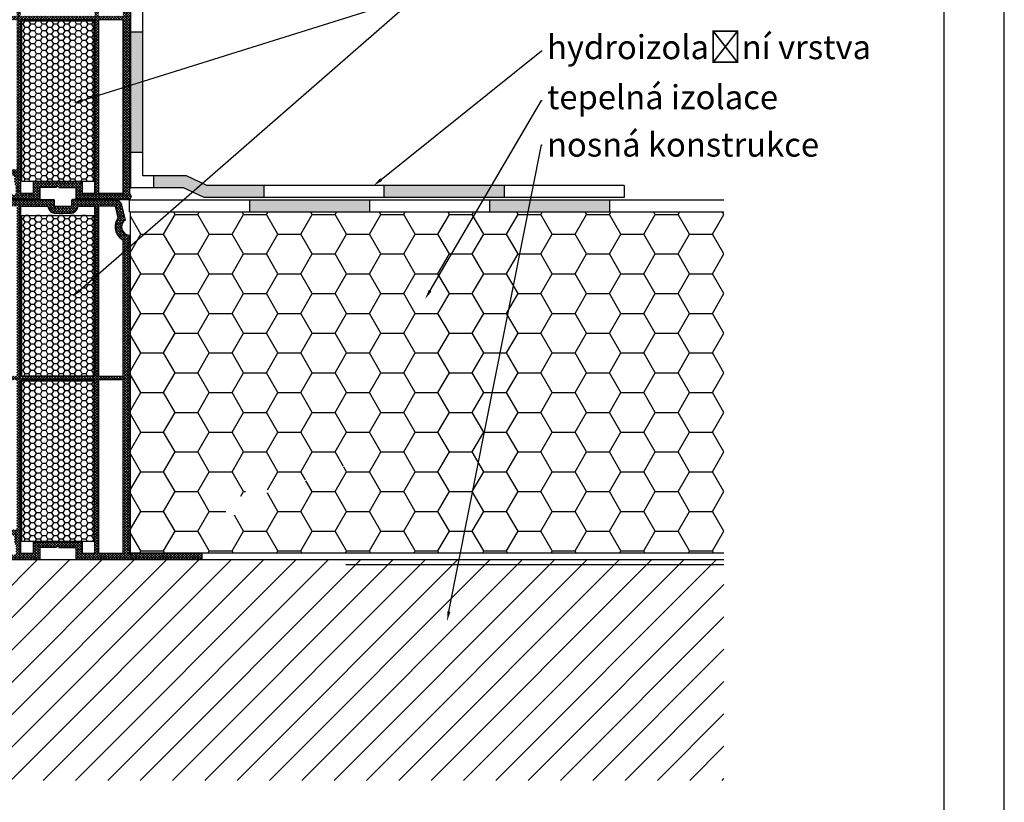
# Model space of a CAD drawing. Units: millimetres. Extents: x 7674 to 70259, y 2657 to 7628.
# Drawn here: x 7802 to 7884, y 2728 to 2793 of the extents above; entities that cross this region are included whole.
import ezdxf
from ezdxf import colors
from ezdxf.entities.mleader import LeaderData, LeaderLine
from ezdxf.math import Vec2, Vec3

# ---------------------------------------------------------------- set-up
doc = ezdxf.new("R2010")
doc.units = ezdxf.units.MM
doc.header["$LTSCALE"] = 0.2
doc.linetypes.add('ACISOWELD', pattern=[3, 2, -1])
doc.styles.get("Standard").update_dxf_attribs({"font": 'arial.ttf', "height": 2})

msp = doc.modelspace()

# ---------------------------------------------------------------- hatches: boundary and pattern name
at = {"true_color": 0x2776bb}
h = msp.add_hatch(dxfattribs=at)
h.set_pattern_fill('ANSI37', color=152, scale=0.05, style=0)
h.set_pattern_definition([(135, (7812.06321, 2801.99177), (0.1122532, 0.1122532), []), (45, (7812.06321, 2801.99177), (0.1122532, -0.1122532), [])])
h.paths.add_polyline_path([(7811.565, 2802.021, 0.250715), (7811.511, 2802.003), (7811.555, 2802.112), (7811.555, 2802.226), (7813.464, 2801.889), (7813.429, 2801.692)])
h.paths.add_polyline_path([(7799.895, 2807.812), (7799.895, 2808.212), (7800.066, 2808.212), (7799.748, 2808.762, 0.266078), (7799.662, 2808.812), (7799.595, 2808.812, 0.414205), (7799.495, 2808.712), (7799.495, 2778.862), (7799.66, 2778.862, -0.267949), (7799.79, 2778.787), (7800.151, 2778.162), (7799.945, 2778.162), (7799.945, 2777.812), (7800.595, 2777.812), (7800.595, 2778.513), (7800.035, 2779.482), (7800.035, 2779.812), (7801.895, 2779.812), (7801.895, 2779.312, 0.162278), (7801.995, 2779.012), (7801.995, 2778.212), (7801.335, 2778.212), (7801.235, 2778.112), (7801.235, 2778.012), (7801.435, 2777.812), (7803.995, 2777.812), (7803.995, 2778.812), (7805.395, 2778.812, -1), (7805.595, 2778.812), (7806.995, 2778.812), (7806.995, 2777.812), (7811.493, 2777.812), (7811.616, 2778.103), (7811.495, 2778.352), (7811.495, 2778.698, 1), (7811.495, 2778.758), (7811.495, 2778.958, 1), (7811.495, 2779.018), (7811.495, 2779.218, 1), (7811.495, 2779.278), (7811.495, 2779.478, 1), (7811.495, 2779.538), (7811.495, 2779.738, 1), (7811.495, 2779.798), (7811.495, 2779.998, 1), (7811.495, 2780.058), (7811.495, 2780.258, 1), (7811.495, 2780.318), (7811.495, 2780.518, 1), (7811.495, 2780.578), (7811.495, 2780.778, 1), (7811.495, 2780.838), (7811.495, 2781.038, 1), (7811.495, 2781.098), (7811.495, 2781.298, 1), (7811.495, 2781.358), (7811.495, 2781.558, 1), (7811.495, 2781.618), (7811.495, 2781.818, 1), (7811.495, 2781.878), (7811.495, 2782.078, 1), (7811.495, 2782.138), (7811.495, 2782.338, 1), (7811.495, 2782.398), (7811.495, 2782.598, 1), (7811.495, 2782.658), (7811.495, 2782.858, 1), (7811.495, 2782.918), (7811.495, 2783.118, 1), (7811.495, 2783.178), (7811.495, 2783.378, 1), (7811.495, 2783.438), (7811.495, 2783.638, 1), (7811.495, 2783.698), (7811.495, 2783.898, 1), (7811.495, 2783.958), (7811.495, 2784.158, 1), (7811.495, 2784.218), (7811.495, 2784.418, 1), (7811.495, 2784.478), (7811.495, 2784.678, 1), (7811.495, 2784.738), (7811.495, 2784.938, 1), (7811.495, 2784.998), (7811.495, 2785.198, 1), (7811.495, 2785.258), (7811.495, 2785.458, 1), (7811.495, 2785.518), (7811.495, 2785.718, 1), (7811.495, 2785.778), (7811.495, 2785.978, 1), (7811.495, 2786.038), (7811.495, 2786.238, 1), (7811.495, 2786.298), (7811.495, 2786.498, 1), (7811.495, 2786.558), (7811.495, 2786.758, 1), (7811.495, 2786.818), (7811.495, 2787.018, 1), (7811.495, 2787.078), (7811.495, 2787.278, 1), (7811.495, 2787.338), (7811.495, 2787.538, 1), (7811.495, 2787.598), (7811.495, 2787.798, 1), (7811.495, 2787.858), (7811.495, 2788.058, 1), (7811.495, 2788.118), (7811.495, 2788.318, 1), (7811.495, 2788.378), (7811.495, 2788.578, 1), (7811.495, 2788.638), (7811.495, 2788.838, 1), (7811.495, 2788.898), (7811.495, 2789.098, 1), (7811.495, 2789.158), (7811.495, 2789.358, 1), (7811.495, 2789.418), (7811.495, 2789.618, 1), (7811.495, 2789.678), (7811.495, 2789.878, 1), (7811.495, 2789.938), (7811.495, 2790.138, 1), (7811.495, 2790.198), (7811.495, 2790.398, 1), (7811.495, 2790.458), (7811.495, 2790.658, 1), (7811.495, 2790.718), (7811.495, 2790.918, 1), (7811.495, 2790.978), (7811.495, 2791.178, 1), (7811.495, 2791.238), (7811.495, 2791.438, 1), (7811.495, 2791.498), (7811.495, 2791.698, 1), (7811.495, 2791.758), (7811.495, 2791.958, 1), (7811.495, 2792.018), (7811.495, 2792.218, 1), (7811.495, 2792.278), (7811.495, 2792.478, 1), (7811.495, 2792.538), (7811.495, 2792.738, 1), (7811.495, 2792.798), (7811.495, 2792.998, 1), (7811.495, 2793.058), (7811.495, 2793.258, 1), (7811.495, 2793.318), (7811.495, 2793.518, 1), (7811.495, 2793.578), (7811.495, 2793.778, 1), (7811.495, 2793.838), (7811.495, 2794.038, 1), (7811.495, 2794.098), (7811.495, 2794.298, 1), (7811.495, 2794.358), (7811.495, 2794.558, 1), (7811.495, 2794.618), (7811.495, 2794.818, 1), (7811.495, 2794.878), (7811.495, 2795.078, 1), (7811.495, 2795.138), (7811.495, 2795.338, 1), (7811.495, 2795.398), (7811.495, 2795.598, 1), (7811.495, 2795.658), (7811.495, 2795.858, 1), (7811.495, 2795.918), (7811.495, 2796.118, 1), (7811.495, 2796.178), (7811.495, 2796.378, 1), (7811.495, 2796.438), (7811.495, 2796.638, 1), (7811.495, 2796.698), (7811.495, 2796.898, 1), (7811.495, 2796.958), (7811.495, 2797.158, 1), (7811.495, 2797.218), (7811.495, 2797.418, 1), (7811.495, 2797.478), (7811.495, 2797.678, 1), (7811.495, 2797.738), (7811.495, 2797.938, 1), (7811.495, 2797.998), (7811.495, 2798.198, 1), (7811.495, 2798.258), (7811.495, 2798.458, 1), (7811.495, 2798.518), (7811.495, 2798.718, 1), (7811.495, 2798.778), (7811.495, 2798.978, 1), (7811.495, 2799.038), (7811.495, 2799.238, 1), (7811.495, 2799.298), (7811.495, 2799.498, 1), (7811.495, 2799.558), (7811.495, 2799.758, 1), (7811.495, 2799.818), (7811.495, 2800.018, 1), (7811.495, 2800.078), (7811.495, 2800.278, 1), (7811.495, 2800.338), (7811.495, 2800.538, 1), (7811.495, 2800.598), (7811.495, 2800.798, 1), (7811.495, 2800.858), (7811.495, 2801.058, 1), (7811.495, 2801.118), (7811.495, 2801.318, 1), (7811.495, 2801.378), (7811.495, 2801.578, 1), (7811.495, 2801.638), (7811.495, 2801.962), (7811.555, 2802.112), (7811.495, 2802.236), (7811.495, 2804.661), (7811.449, 2804.847, -0.708383), (7811.134, 2806.129), (7810.834, 2807.355, 0.345394), (7810.251, 2807.812), (7806.734, 2807.812, 0.414214), (7806.634, 2807.712), (7806.634, 2807.321, -0.414214), (7806.534, 2807.221), (7805.334, 2807.221, -0.414214), (7805.234, 2807.321), (7805.234, 2807.712, 0.41418), (7805.134, 2807.812)])
h.paths.add_polyline_path([(7802.395, 2807.252), (7802.395, 2793.094), (7808.595, 2793.094), (7808.595, 2807.252), (7807.19, 2807.252, -0.383603), (7806.534, 2806.661), (7805.334, 2806.661, -0.383603), (7804.678, 2807.252)], flags=16)
h.paths.add_polyline_path([(7802.095, 2807.252), (7800.035, 2807.252), (7800.035, 2793.094), (7802.095, 2793.094)], flags=16)
h.paths.add_polyline_path([(7808.895, 2807.252), (7808.895, 2793.094), (7810.955, 2793.094), (7810.955, 2804.438, -0.470121), (7810.536, 2806.302), (7810.303, 2807.252)], flags=16)
h.paths.add_polyline_path([(7802.395, 2792.794), (7802.395, 2778.352), (7803.455, 2778.352), (7803.455, 2779.312), (7807.535, 2779.312), (7807.535, 2778.352), (7808.595, 2778.352), (7808.595, 2792.794)], flags=16)
h.paths.add_polyline_path([(7802.095, 2792.794), (7800.035, 2792.794), (7800.035, 2780.312), (7802.095, 2780.312)], flags=16)
h.paths.add_polyline_path([(7808.895, 2792.794), (7808.895, 2778.352), (7810.955, 2778.352), (7810.955, 2792.794)], flags=16)
h = msp.add_hatch(dxfattribs=at)
h.set_pattern_fill('HONEY', color=152, scale=0.1, style=0)
h.set_pattern_definition([(180, (20591.36026, 605.09772), (-0.47625, 0.274963), [0.3175, -0.635]), (60, (20591.36026, 605.09772), (0.476249943, 0.2749630986), [0.3175, -0.635]), (120, (20591.36026, 605.09772), (-5.7e-08, 0.5499260986), [-0.635, 0.3175])])
h.paths.add_polyline_path([(7802.495, 2779.312), (7808.495, 2779.312), (7808.495, 2792.712), (7802.495, 2792.712)])
at = {"ltscale": 6}
h = msp.add_hatch(color=256, dxfattribs=at)
h.paths.add_polyline_path([(7842.674, 2777.976), (7842.674, 2778.976), (7832.674, 2778.976), (7832.674, 2777.976)])
h.paths.add_polyline_path([(7822.674, 2777.976), (7822.674, 2778.976), (7817.918, 2778.976), (7816.208, 2779.789), (7813.48, 2779.789), (7813.48, 2778.789), (7815.982, 2778.789), (7817.692, 2777.976)])
h.paths.add_polyline_path([(7812.572, 2791.745), (7811.572, 2791.745), (7811.572, 2781.745), (7812.572, 2781.745)])
at = {"true_color": 0x2776bb}
h = msp.add_hatch(dxfattribs=at)
h.set_pattern_fill('ANSI37', color=152, scale=0.05, style=0)
h.set_pattern_definition([(135, (13767.9471, -375.40641), (0.1122532015, 0.1122532015), []), (45, (13767.9471, -375.40641), (0.1122532015, -0.1122532015), [])])
h.paths.add_polyline_path([(7799.492, 2778.711, -0.515682), (7799.625, 2778.806, -0.359858), (7799.745, 2778.762), (7800.062, 2778.212), (7799.887, 2778.212), (7799.887, 2777.812), (7805.126, 2777.811, -0.41418), (7805.226, 2777.711), (7805.226, 2777.321, 0.414214), (7805.326, 2777.221), (7806.53, 2777.221, 0.414213), (7806.63, 2777.321), (7806.63, 2777.711, -0.414214), (7806.73, 2777.811), (7810.248, 2777.811, -0.345394), (7810.83, 2777.354), (7811.131, 2776.129, 0.708383), (7811.446, 2774.846), (7811.491, 2774.66), (7811.491, 2772.236), (7811.552, 2772.112), (7811.491, 2771.961), (7811.491, 2771.638, -1), (7811.491, 2771.578), (7811.491, 2771.378, -1), (7811.491, 2771.318), (7811.491, 2771.118, -1), (7811.491, 2771.058), (7811.491, 2770.858, -1), (7811.491, 2770.798), (7811.491, 2770.598, -1), (7811.491, 2770.538), (7811.491, 2770.338, -1), (7811.491, 2770.278), (7811.491, 2770.078, -1), (7811.491, 2770.018), (7811.491, 2769.818, -1), (7811.491, 2769.758), (7811.491, 2769.558, -1), (7811.491, 2769.498), (7811.491, 2769.298, -1), (7811.491, 2769.238), (7811.491, 2769.038, -0.848265), (7811.491, 2768.978), (7811.491, 2768.778, -1), (7811.491, 2768.718), (7811.491, 2768.518, -1), (7811.491, 2768.458), (7811.491, 2768.258, -1), (7811.491, 2768.198), (7811.491, 2767.998, -1), (7811.491, 2767.938), (7811.491, 2767.738, -1), (7811.491, 2767.678), (7811.491, 2767.478, -1), (7811.491, 2767.418), (7811.491, 2767.218, -1), (7811.491, 2767.158), (7811.491, 2766.958, -1), (7811.491, 2766.898), (7811.491, 2766.698, -1), (7811.491, 2766.638), (7811.491, 2766.438, -1), (7811.491, 2766.378), (7811.491, 2766.178, -1), (7811.491, 2766.118), (7811.491, 2765.918, -1), (7811.491, 2765.858), (7811.491, 2765.658, -1), (7811.491, 2765.598), (7811.491, 2765.398, -1), (7811.491, 2765.338), (7811.491, 2765.138, -1), (7811.491, 2765.078), (7811.491, 2764.878, -1), (7811.491, 2764.818), (7811.491, 2764.618, -1), (7811.491, 2764.558), (7811.491, 2764.358, -1), (7811.491, 2764.298), (7811.491, 2764.098, -1), (7811.491, 2764.038), (7811.491, 2763.838, -1), (7811.491, 2763.778), (7811.491, 2763.578, -1), (7811.491, 2763.518), (7811.491, 2763.318, -1), (7811.491, 2763.258), (7811.491, 2763.058, -1), (7811.491, 2762.998), (7811.491, 2762.798, -1), (7811.491, 2762.738), (7811.491, 2762.538, -1), (7811.491, 2762.478), (7811.491, 2762.278, -1), (7811.491, 2762.218), (7811.491, 2762.018, -1), (7811.491, 2761.958), (7811.491, 2761.758, -1), (7811.491, 2761.698), (7811.491, 2761.498, -1), (7811.491, 2761.438), (7811.491, 2761.238, -1), (7811.491, 2761.178), (7811.491, 2760.978, -1), (7811.491, 2760.918), (7811.491, 2760.718, -1), (7811.491, 2760.658), (7811.491, 2760.458, -1), (7811.491, 2760.398), (7811.491, 2760.198, -1), (7811.491, 2760.138), (7811.491, 2759.938, -1), (7811.491, 2759.878), (7811.491, 2759.678, -1), (7811.491, 2759.618), (7811.491, 2759.418, -1), (7811.491, 2759.358), (7811.491, 2759.158, -1.08546), (7811.486, 2759.098), (7811.486, 2758.898, -1.08546), (7811.491, 2758.838), (7811.491, 2758.638, -1), (7811.491, 2758.578), (7811.491, 2758.378, -1), (7811.491, 2758.318), (7811.491, 2758.118, -1), (7811.491, 2758.058), (7811.491, 2757.858, -1), (7811.491, 2757.798), (7811.491, 2757.598, -1), (7811.491, 2757.538), (7811.491, 2757.338, -1), (7811.491, 2757.278), (7811.491, 2757.078, -1), (7811.491, 2757.018), (7811.491, 2756.818, -1), (7811.491, 2756.758), (7811.491, 2756.558, -1), (7811.491, 2756.498), (7811.491, 2756.298, -1), (7811.491, 2756.238), (7811.491, 2756.038, -1), (7811.491, 2755.978), (7811.491, 2755.778, -1), (7811.491, 2755.718), (7811.491, 2755.518, -1), (7811.491, 2755.458), (7811.491, 2755.258, -1), (7811.491, 2755.198), (7811.491, 2754.998, -1), (7811.491, 2754.938), (7811.491, 2754.738, -1), (7811.491, 2754.678), (7811.491, 2754.478, -1), (7811.491, 2754.418), (7811.491, 2754.218, -1), (7811.491, 2754.158), (7811.491, 2753.958, -1), (7811.491, 2753.898), (7811.491, 2753.698, -1), (7811.491, 2753.638), (7811.491, 2753.438, -1), (7811.491, 2753.378), (7811.491, 2753.178, -1), (7811.491, 2753.118), (7811.491, 2752.918, -1), (7811.491, 2752.858), (7811.491, 2752.658, -1), (7811.491, 2752.598), (7811.491, 2752.398, -1), (7811.491, 2752.338), (7811.491, 2752.138, -1), (7811.491, 2752.078), (7811.491, 2751.878, -1), (7811.491, 2751.818), (7811.491, 2751.618, -1), (7811.491, 2751.558), (7811.491, 2751.358, -1), (7811.491, 2751.298), (7811.491, 2751.098, -1), (7811.491, 2751.038), (7811.491, 2750.838, -1), (7811.491, 2750.778), (7811.491, 2750.578, -1), (7811.491, 2750.518), (7811.491, 2750.318, -1), (7811.491, 2750.258), (7811.491, 2750.058, -1), (7811.491, 2749.998), (7811.491, 2749.798, -1), (7811.491, 2749.738), (7811.491, 2749.538, -1), (7811.491, 2749.478), (7811.491, 2749.278, -1), (7811.491, 2749.218), (7811.491, 2749.018, -1), (7811.491, 2748.958), (7811.491, 2748.758, -1), (7811.491, 2748.698), (7811.491, 2748.351), (7811.612, 2748.103), (7811.612, 2748.351), (7817.491, 2748.351), (7817.491, 2747.811), (7806.991, 2747.811), (7806.991, 2748.811), (7805.591, 2748.811, 1), (7805.391, 2748.811), (7803.991, 2748.811), (7803.991, 2747.811), (7801.431, 2747.811), (7801.231, 2748.011), (7801.231, 2748.111), (7801.331, 2748.211), (7801.991, 2748.211), (7801.991, 2749.011, -0.162278), (7801.891, 2749.311), (7801.891, 2749.811), (7800.031, 2749.811), (7800.031, 2749.482), (7800.591, 2748.512), (7800.591, 2747.811), (7799.941, 2747.811), (7799.941, 2748.161), (7800.147, 2748.161), (7799.786, 2748.786, 0.267949), (7799.656, 2748.861), (7799.491, 2748.861)])
h.paths.add_polyline_path([(7800.031, 2763.093), (7802.091, 2763.093), (7802.091, 2777.251), (7800.031, 2777.251)], flags=16)
h.paths.add_polyline_path([(7802.391, 2763.093), (7808.591, 2763.093), (7808.591, 2777.251), (7807.187, 2777.251, -0.383603), (7806.53, 2776.661), (7805.33, 2776.661, -0.383603), (7804.674, 2777.251), (7802.391, 2777.251)], flags=16)
h.paths.add_polyline_path([(7808.891, 2763.093), (7810.951, 2763.093), (7810.951, 2774.438, -0.470121), (7810.533, 2776.301), (7810.3, 2777.251), (7808.891, 2777.251)], flags=16)
h.paths.add_polyline_path([(7800.031, 2762.793), (7800.031, 2750.311), (7802.091, 2750.311), (7802.091, 2762.793)], flags=16)
h.paths.add_polyline_path([(7802.391, 2762.793), (7802.391, 2748.351), (7803.451, 2748.351), (7803.451, 2749.311), (7807.531, 2749.311), (7807.531, 2748.351), (7808.591, 2748.351), (7808.591, 2762.793)], flags=16)
h.paths.add_polyline_path([(7808.891, 2762.793), (7808.891, 2748.351), (7810.951, 2748.351), (7810.951, 2762.793)], flags=16)
at = {"ltscale": 6}
h = msp.add_hatch(color=256, dxfattribs=at)
h.paths.add_polyline_path([(7831.466, 2777.789), (7821.466, 2777.789), (7821.466, 2776.789), (7831.466, 2776.789)])
h.paths.add_polyline_path([(7851.466, 2777.789), (7841.466, 2777.789), (7841.466, 2776.789), (7851.466, 2776.789)])
h = msp.add_hatch(dxfattribs=at)
h.set_pattern_fill('HONEY', color=256, scale=0.6, style=0)
edge = h.paths.add_edge_path(flags=16)
edge.add_line((7822.74, 2753.309), (7833.165, 2756.893))
edge.add_line((7833.165, 2756.893), (7843.59, 2753.331))
edge.add_line((7843.59, 2753.331), (7833.165, 2756.893))
edge.add_line((7833.165, 2756.893), (7823.425, 2753.401))
edge.add_line((7823.425, 2753.401), (7822.74, 2753.309))
edge.add_line((7816.762, 2749.245), (7822.953, 2753.309))
edge.add_line((7822.953, 2753.309), (7823.025, 2755.395))
edge.add_line((7816.856, 2749.151), (7816.194, 2748.681))
edge.add_line((7816.194, 2748.681), (7816.668, 2749.34))
edge.add_line((7816.668, 2749.34), (7816.856, 2749.151))
h.paths.add_polyline_path([(7860.99, 2748.39), (7860.99, 2776.762), (7811.547, 2776.762), (7811.547, 2772.12), (7811.552, 2772.112), (7811.547, 2772.101), (7811.547, 2748.39)])
at = {"true_color": 0x2776bb}
h = msp.add_hatch(dxfattribs=at)
h.set_pattern_fill('HONEY', color=152, scale=0.1, style=0)
h.set_pattern_definition([(180, (20591.35686, 588.87926), (-0.47625, 0.274963), [0.3175, -0.635]), (60, (20591.35686, 588.87926), (0.476249943, 0.2749630986), [0.3175, -0.635]), (120, (20591.35686, 588.87926), (-5.7e-08, 0.5499260986), [-0.635, 0.3175])])
h.paths.add_polyline_path([(7802.491, 2763.093), (7808.491, 2763.093), (7808.491, 2776.493), (7802.491, 2776.493)])
h = msp.add_hatch(dxfattribs=at)
h.set_pattern_fill('HONEY', color=152, scale=0.1, style=0)
h.set_pattern_definition([(180, (20591.35686, 575.0972), (-0.47625, 0.274963), [0.3175, -0.635]), (60, (20591.35686, 575.0972), (0.476249943, 0.2749630986), [0.3175, -0.635]), (120, (20591.35686, 575.0972), (-5.7e-08, 0.5499260986), [-0.635, 0.3175])])
h.paths.add_polyline_path([(7802.491, 2749.311), (7808.491, 2749.311), (7808.491, 2762.711), (7802.491, 2762.711)])
at = {"ltscale": 6}
h = msp.add_hatch(dxfattribs=at)
h.set_pattern_fill('ANSI31', color=256, scale=0.6, style=0)
h.set_pattern_definition([(45, (-6676.2735, 1255.8777), (-1.34703842, 1.34703842), [])])
h.paths.add_polyline_path([(7860.99, 2729.417), (7860.99, 2747.811), (7799.491, 2747.811), (7799.491, 2729.417)])

# ---------------------------------------------------------------- linework, layer by layer
for p, q in [((7811.572, 2778.789), (7811.572, 2801.745)), ((7812.572, 2779.789), (7812.572, 2801.745)), ((7812.572, 2791.745), (7811.572, 2791.745)), ((7816.208, 2779.789), (7812.572, 2779.789)), ((7817.918, 2778.976), (7816.208, 2779.789)), ((7815.982, 2778.789), (7811.572, 2778.789)), ((7817.692, 2777.976), (7815.982, 2778.789)), ((7852.674, 2778.976), (7817.918, 2778.976)), ((7822.674, 2778.976), (7822.674, 2777.976)), ((7832.674, 2778.976), (7832.674, 2777.976)), ((7842.674, 2778.976), (7842.674, 2777.976)), ((7852.674, 2778.976), (7852.674, 2777.976)), ((7811.466, 2777.789), (7860.99, 2777.789)), ((7852.674, 2777.976), (7817.692, 2777.976)), ((7821.466, 2777.789), (7821.466, 2776.789)), ((7831.466, 2777.789), (7831.466, 2776.789)), ((7841.466, 2777.789), (7841.466, 2776.789)), ((7851.466, 2777.789), (7851.466, 2776.789)), ((7811.466, 2776.789), (7860.99, 2776.789)), ((7860.99, 2776.762), (7811.547, 2776.762)), ((7811.547, 2748.39), (7860.99, 2748.39)), ((7799.491, 2747.811), (7860.99, 2747.811)), ((7860.99, 2747.367), (7829.491, 2747.367))]:
    msp.add_line(p, q, dxfattribs=at)
at = {"color": 152, "true_color": 0x2776bb}
for p, q in [((7808.595, 2792.794), (7802.395, 2792.794)), ((7802.395, 2792.794), (7802.395, 2778.352)), ((7808.595, 2778.352), (7808.595, 2792.794)), ((7808.895, 2792.794), (7808.895, 2778.352)), ((7810.955, 2792.794), (7808.895, 2792.794)), ((7810.955, 2778.352), (7810.955, 2792.794)), ((7811.495, 2792.738), (7811.495, 2792.538)), ((7811.495, 2792.478), (7811.495, 2792.278)), ((7811.495, 2792.218), (7811.495, 2792.018)), ((7811.495, 2791.958), (7811.495, 2791.758)), ((7811.495, 2791.698), (7811.495, 2791.498)), ((7811.495, 2791.438), (7811.495, 2791.238)), ((7811.495, 2791.178), (7811.495, 2790.978)), ((7811.495, 2790.918), (7811.495, 2790.718)), ((7811.495, 2790.658), (7811.495, 2790.458)), ((7811.495, 2790.398), (7811.495, 2790.198)), ((7811.495, 2790.138), (7811.495, 2789.938)), ((7811.495, 2789.878), (7811.495, 2789.678)), ((7811.49, 2789.098), (7811.49, 2788.898)), ((7811.495, 2789.618), (7811.495, 2789.418)), ((7811.495, 2789.358), (7811.495, 2789.158)), ((7811.495, 2789.098), (7811.495, 2788.898)), ((7811.495, 2788.838), (7811.495, 2788.638)), ((7811.495, 2788.578), (7811.495, 2788.378)), ((7811.495, 2788.318), (7811.495, 2788.118)), ((7811.495, 2788.058), (7811.495, 2787.858)), ((7811.495, 2787.798), (7811.495, 2787.598)), ((7811.495, 2787.538), (7811.495, 2787.338)), ((7811.495, 2787.278), (7811.495, 2787.078)), ((7811.495, 2787.018), (7811.495, 2786.818)), ((7811.495, 2786.758), (7811.495, 2786.558)), ((7811.495, 2786.498), (7811.495, 2786.298)), ((7811.495, 2786.238), (7811.495, 2786.038)), ((7811.495, 2785.978), (7811.495, 2785.778)), ((7811.495, 2785.718), (7811.495, 2785.518)), ((7811.495, 2785.458), (7811.495, 2785.258)), ((7811.495, 2785.198), (7811.495, 2784.998)), ((7811.495, 2784.938), (7811.495, 2784.738)), ((7811.495, 2784.678), (7811.495, 2784.478)), ((7811.495, 2784.418), (7811.495, 2784.218)), ((7811.495, 2784.158), (7811.495, 2783.958)), ((7811.495, 2783.898), (7811.495, 2783.698)), ((7811.495, 2783.638), (7811.495, 2783.438)), ((7811.495, 2783.378), (7811.495, 2783.178)), ((7811.495, 2783.118), (7811.495, 2782.918)), ((7811.495, 2782.858), (7811.495, 2782.658)), ((7811.495, 2782.598), (7811.495, 2782.398)), ((7811.495, 2782.338), (7811.495, 2782.138)), ((7811.495, 2782.078), (7811.495, 2781.878)), ((7811.495, 2781.818), (7811.495, 2781.618)), ((7811.495, 2781.558), (7811.495, 2781.358)), ((7812.572, 2781.745), (7811.572, 2781.745)), ((7811.495, 2781.298), (7811.495, 2781.098)), ((7811.495, 2781.038), (7811.495, 2780.838)), ((7811.495, 2780.778), (7811.495, 2780.578)), ((7811.495, 2780.518), (7811.495, 2780.318)), ((7811.495, 2780.258), (7811.495, 2780.058)), ((7811.495, 2779.998), (7811.495, 2779.798)), ((7803.455, 2779.312), (7807.535, 2779.312)), ((7803.455, 2779.312), (7803.455, 2778.352)), ((7807.535, 2779.312), (7807.535, 2778.352)), ((7811.495, 2779.738), (7811.495, 2779.538)), ((7811.495, 2779.478), (7811.495, 2779.278)), ((7811.495, 2779.218), (7811.495, 2779.018)), ((7813.48, 2779.789), (7813.48, 2778.789)), ((7802.395, 2778.352), (7803.455, 2778.352)), ((7805.395, 2778.812), (7803.995, 2778.812)), ((7803.995, 2778.812), (7803.995, 2777.812)), ((7805.595, 2778.812), (7806.995, 2778.812)), ((7806.995, 2778.812), (7806.995, 2777.812)), ((7807.535, 2778.352), (7808.595, 2778.352)), ((7808.895, 2778.352), (7810.955, 2778.352)), ((7810.595, 2778.352), (7810.955, 2778.352)), ((7811.495, 2778.958), (7811.495, 2778.758)), ((7811.495, 2778.352), (7811.495, 2778.698)), ((7811.616, 2778.103), (7811.495, 2778.352)), ((7811.616, 2778.103), (7811.495, 2778.352)), ((7811.616, 2778.103), (7811.495, 2778.352)), ((7811.616, 2778.103), (7811.495, 2778.352)), ((7799.887, 2777.812), (7805.126, 2777.811)), ((7803.992, 2777.812), (7801.432, 2777.812)), ((7803.995, 2777.812), (7801.435, 2777.812)), ((7802.942, 2777.812), (7801.992, 2777.812)), ((7802.945, 2777.812), (7801.995, 2777.812)), ((7805.226, 2777.321), (7805.226, 2777.711)), ((7806.63, 2777.711), (7806.63, 2777.321)), ((7810.248, 2777.811), (7806.73, 2777.811)), ((7806.995, 2777.812), (7811.488, 2777.812)), ((7809.555, 2777.812), (7808.045, 2777.812)), ((7809.555, 2777.812), (7808.045, 2777.812)), ((7811.49, 2777.812), (7810.55, 2777.812)), ((7811.49, 2777.812), (7810.55, 2777.812)), ((7811.49, 2777.812), (7810.55, 2777.812)), ((7811.495, 2777.812), (7810.555, 2777.812)), ((7811.495, 2777.812), (7810.555, 2777.812)), ((7811.495, 2777.812), (7810.555, 2777.812)), ((7811.466, 2776.789), (7811.466, 2777.789)), ((7811.616, 2778.103), (7811.488, 2777.812)), ((7802.391, 2777.251), (7802.391, 2763.093)), ((7806.526, 2777.221), (7805.326, 2777.221)), ((7806.53, 2777.221), (7805.33, 2777.221)), ((7806.53, 2776.661), (7805.33, 2776.661)), ((7808.591, 2777.251), (7807.187, 2777.251)), ((7808.591, 2763.093), (7808.591, 2777.251)), ((7810.3, 2777.251), (7808.891, 2777.251)), ((7808.891, 2777.251), (7808.891, 2763.093)), ((7810.533, 2776.301), (7810.3, 2777.251)), ((7811.131, 2776.129), (7810.83, 2777.354)), ((7811.547, 2748.39), (7811.547, 2776.762)), ((7810.951, 2763.093), (7810.951, 2774.438)), ((7811.491, 2774.66), (7811.446, 2774.846)), ((7811.491, 2774.66), (7811.491, 2772.236)), ((7811.552, 2772.112), (7811.491, 2772.236)), ((7811.552, 2772.112), (7811.491, 2771.961)), ((7811.491, 2771.961), (7811.491, 2771.638)), ((7811.491, 2771.578), (7811.491, 2771.378)), ((7811.491, 2771.318), (7811.491, 2771.118)), ((7811.491, 2771.058), (7811.491, 2770.858)), ((7811.491, 2770.798), (7811.491, 2770.598)), ((7811.491, 2770.538), (7811.491, 2770.338)), ((7811.491, 2770.278), (7811.491, 2770.078)), ((7811.491, 2770.018), (7811.491, 2769.818)), ((7811.491, 2769.758), (7811.491, 2769.558)), ((7811.491, 2769.498), (7811.491, 2769.298)), ((7811.491, 2769.238), (7811.491, 2769.038)), ((7811.491, 2768.978), (7811.491, 2768.778)), ((7811.491, 2768.718), (7811.491, 2768.518)), ((7811.491, 2768.458), (7811.491, 2768.258)), ((7811.491, 2768.198), (7811.491, 2767.998)), ((7811.491, 2767.938), (7811.491, 2767.738)), ((7811.491, 2767.678), (7811.491, 2767.478)), ((7811.491, 2767.418), (7811.491, 2767.218)), ((7811.491, 2767.158), (7811.491, 2766.958)), ((7811.491, 2766.898), (7811.491, 2766.698)), ((7811.491, 2766.638), (7811.491, 2766.438)), ((7811.491, 2766.378), (7811.491, 2766.178)), ((7811.491, 2766.118), (7811.491, 2765.918)), ((7811.491, 2765.858), (7811.491, 2765.658)), ((7811.491, 2765.598), (7811.491, 2765.398)), ((7811.491, 2765.338), (7811.491, 2765.138)), ((7811.491, 2765.078), (7811.491, 2764.878)), ((7811.491, 2764.818), (7811.491, 2764.618)), ((7811.491, 2764.558), (7811.491, 2764.358)), ((7811.491, 2764.298), (7811.491, 2764.098)), ((7811.491, 2764.038), (7811.491, 2763.838)), ((7811.491, 2763.778), (7811.491, 2763.578)), ((7811.491, 2763.518), (7811.491, 2763.318)), ((7802.391, 2763.093), (7808.591, 2763.093)), ((7808.591, 2762.793), (7802.391, 2762.793)), ((7802.391, 2762.793), (7802.391, 2748.351)), ((7808.591, 2748.351), (7808.591, 2762.793)), ((7808.891, 2763.093), (7810.951, 2763.093)), ((7808.891, 2762.793), (7808.891, 2748.351)), ((7810.951, 2762.793), (7808.891, 2762.793)), ((7810.951, 2748.351), (7810.951, 2762.793)), ((7811.491, 2763.258), (7811.491, 2763.058)), ((7811.491, 2762.998), (7811.491, 2762.798)), ((7811.491, 2762.738), (7811.491, 2762.538)), ((7811.491, 2762.478), (7811.491, 2762.278)), ((7811.491, 2762.218), (7811.491, 2762.018)), ((7811.491, 2761.958), (7811.491, 2761.758)), ((7811.491, 2761.698), (7811.491, 2761.498)), ((7811.491, 2761.438), (7811.491, 2761.238)), ((7811.491, 2761.178), (7811.491, 2760.978)), ((7811.491, 2760.918), (7811.491, 2760.718)), ((7811.491, 2760.658), (7811.491, 2760.458)), ((7811.491, 2760.398), (7811.491, 2760.198)), ((7811.491, 2760.138), (7811.491, 2759.938)), ((7811.491, 2759.878), (7811.491, 2759.678)), ((7811.491, 2759.618), (7811.491, 2759.418)), ((7811.491, 2759.358), (7811.491, 2759.158)), ((7811.486, 2759.098), (7811.486, 2758.898)), ((7811.491, 2759.098), (7811.491, 2758.898)), ((7811.491, 2758.838), (7811.491, 2758.638)), ((7811.491, 2758.578), (7811.491, 2758.378)), ((7811.491, 2758.318), (7811.491, 2758.118)), ((7811.491, 2758.058), (7811.491, 2757.858)), ((7811.491, 2757.798), (7811.491, 2757.598)), ((7811.491, 2757.538), (7811.491, 2757.338)), ((7811.491, 2757.278), (7811.491, 2757.078)), ((7811.491, 2757.018), (7811.491, 2756.818)), ((7811.491, 2756.758), (7811.491, 2756.558)), ((7811.491, 2756.498), (7811.491, 2756.298)), ((7811.491, 2756.238), (7811.491, 2756.038)), ((7811.491, 2755.978), (7811.491, 2755.778)), ((7811.491, 2755.718), (7811.491, 2755.518)), ((7811.491, 2755.458), (7811.491, 2755.258)), ((7811.491, 2755.198), (7811.491, 2754.998)), ((7811.491, 2754.938), (7811.491, 2754.738)), ((7811.491, 2754.678), (7811.491, 2754.478)), ((7811.491, 2754.418), (7811.491, 2754.218)), ((7811.491, 2754.158), (7811.491, 2753.958)), ((7811.491, 2753.898), (7811.491, 2753.698)), ((7811.491, 2753.638), (7811.491, 2753.438)), ((7811.491, 2753.378), (7811.491, 2753.178)), ((7811.491, 2753.118), (7811.491, 2752.918)), ((7811.491, 2752.858), (7811.491, 2752.658)), ((7811.491, 2752.598), (7811.491, 2752.398)), ((7811.491, 2752.338), (7811.491, 2752.138)), ((7811.491, 2752.078), (7811.491, 2751.878)), ((7811.491, 2751.818), (7811.491, 2751.618)), ((7811.491, 2751.558), (7811.491, 2751.358)), ((7811.491, 2751.298), (7811.491, 2751.098)), ((7811.491, 2751.038), (7811.491, 2750.838)), ((7811.491, 2750.778), (7811.491, 2750.578)), ((7811.491, 2750.518), (7811.491, 2750.318)), ((7811.491, 2750.258), (7811.491, 2750.058)), ((7811.491, 2749.998), (7811.491, 2749.798)), ((7811.491, 2749.738), (7811.491, 2749.538)), ((7811.491, 2749.478), (7811.491, 2749.278)), ((7803.451, 2749.311), (7807.531, 2749.311)), ((7803.451, 2749.311), (7803.451, 2748.351)), ((7805.391, 2748.811), (7803.991, 2748.811)), ((7803.991, 2748.811), (7803.991, 2747.811)), ((7805.591, 2748.811), (7806.991, 2748.811)), ((7806.991, 2748.811), (7806.991, 2747.811)), ((7807.531, 2749.311), (7807.531, 2748.351)), ((7811.491, 2749.218), (7811.491, 2749.018)), ((7811.491, 2748.958), (7811.491, 2748.758)), ((7811.491, 2748.351), (7811.491, 2748.698))]:
    msp.add_line(p, q, dxfattribs=at)
at = {"color": 252, "ltscale": 6}
for p, q in [((7802.391, 2748.351), (7803.451, 2748.351)), ((7807.531, 2748.351), (7808.591, 2748.351)), ((7808.891, 2748.351), (7810.951, 2748.351)), ((7811.612, 2748.103), (7811.491, 2748.351)), ((7811.612, 2748.103), (7811.491, 2748.351)), ((7811.612, 2748.103), (7811.491, 2748.351)), ((7811.612, 2748.103), (7811.491, 2748.351)), ((7811.612, 2748.351), (7817.491, 2748.351)), ((7811.612, 2748.103), (7811.612, 2748.351)), ((7811.612, 2748.103), (7811.612, 2748.351)), ((7811.612, 2748.351), (7817.491, 2748.351)), ((7811.612, 2748.103), (7811.612, 2748.351)), ((7811.612, 2748.103), (7811.612, 2748.351)), ((7806.991, 2747.811), (7817.491, 2747.811)), ((7806.991, 2747.811), (7817.491, 2747.811))]:
    msp.add_line(p, q, dxfattribs=at)
at = {"color": 252}
for p, q in [((7810.591, 2748.351), (7810.951, 2748.351)), ((7817.491, 2748.351), (7817.491, 2747.811)), ((7817.491, 2748.351), (7817.491, 2747.811)), ((7803.991, 2747.811), (7801.431, 2747.811)), ((7802.941, 2747.811), (7801.991, 2747.811)), ((7809.551, 2747.811), (7808.041, 2747.811)), ((7809.551, 2747.811), (7808.041, 2747.811)), ((7811.486, 2747.811), (7810.546, 2747.811)), ((7811.486, 2747.811), (7810.546, 2747.811)), ((7811.486, 2747.811), (7810.546, 2747.811)), ((7811.491, 2747.811), (7810.551, 2747.811)), ((7811.491, 2747.811), (7810.551, 2747.811)), ((7811.491, 2747.811), (7810.551, 2747.811))]:
    msp.add_line(p, q, dxfattribs=at)
at = {"color": 252, "linetype": 'ACISOWELD', "ltscale": 6}
msp.add_line((7811.485, 2747.811), (7817.486, 2747.811), dxfattribs=at)
at = {"ltscale": 6}
for points in [[(7674.35, 2656.58), (7884.35, 2656.58), (7884.35, 2953.58), (7674.35, 2953.58)], [(7679.35, 2661.58), (7879.35, 2661.58), (7879.35, 2948.58), (7679.35, 2948.58)]]:
    msp.add_lwpolyline(points, close=True, dxfattribs=at)
at = {"color": 152, "true_color": 0x2776bb}
for points in [[(7808.495, 2779.312), (7802.495, 2779.312), (7802.495, 2792.712), (7808.495, 2792.712)], [(7808.491, 2763.093), (7802.491, 2763.093), (7802.491, 2776.493), (7808.491, 2776.493)], [(7808.491, 2749.311), (7802.491, 2749.311), (7802.491, 2762.711), (7808.491, 2762.711)]]:
    msp.add_lwpolyline(points, close=True, dxfattribs=at)
msp.add_lwpolyline([(7807.187, 2777.251), (7808.591, 2777.251), (7808.591, 2763.093), (7802.391, 2763.093), (7802.391, 2777.251), (7804.674, 2777.251)], dxfattribs=at)
for centre, radius, start, end in [((7811.495, 2792.768), 0.03, 270, 90), ((7811.495, 2792.508), 0.03, 270, 90), ((7811.495, 2792.248), 0.03, 270, 90), ((7811.495, 2791.988), 0.03, 270, 90), ((7811.495, 2791.728), 0.03, 270, 90), ((7811.495, 2791.468), 0.03, 270, 90), ((7811.495, 2791.208), 0.03, 270, 90), ((7811.495, 2790.948), 0.03, 270, 90), ((7811.495, 2790.688), 0.03, 270, 90), ((7811.495, 2790.428), 0.03, 270, 90), ((7811.495, 2790.168), 0.03, 270, 90), ((7811.495, 2789.908), 0.03, 270, 90), ((7811.495, 2789.648), 0.03, 270, 90), ((7811.49, 2788.868), 0.03, 270, 90), ((7811.495, 2789.388), 0.03, 270, 90), ((7811.495, 2789.128), 0.03, 270, 90), ((7811.495, 2788.868), 0.03, 270, 90), ((7811.495, 2788.608), 0.03, 270, 90), ((7811.495, 2788.348), 0.03, 270, 90), ((7811.495, 2788.088), 0.03, 270, 90), ((7811.495, 2787.828), 0.03, 270, 90), ((7811.495, 2787.568), 0.03, 270, 90), ((7811.495, 2787.308), 0.03, 270, 90), ((7811.495, 2787.048), 0.03, 270, 90), ((7811.495, 2786.788), 0.03, 270, 90), ((7811.495, 2786.528), 0.03, 270, 90), ((7811.495, 2786.268), 0.03, 270, 90), ((7811.495, 2786.008), 0.03, 270, 90), ((7811.495, 2785.748), 0.03, 270, 90), ((7811.495, 2785.488), 0.03, 270, 90), ((7811.495, 2785.228), 0.03, 270, 90), ((7811.495, 2784.968), 0.03, 270, 90), ((7811.495, 2784.708), 0.03, 270, 90), ((7811.495, 2784.448), 0.03, 270, 90), ((7811.495, 2784.188), 0.03, 270, 90), ((7811.495, 2783.928), 0.03, 270, 90), ((7811.495, 2783.668), 0.03, 270, 90), ((7811.495, 2783.408), 0.03, 270, 90), ((7811.495, 2783.148), 0.03, 270, 90), ((7811.495, 2782.888), 0.03, 270, 90), ((7811.495, 2782.628), 0.03, 270, 90), ((7811.495, 2782.368), 0.03, 270, 90), ((7811.495, 2782.108), 0.03, 270, 90), ((7811.495, 2781.848), 0.03, 270, 90), ((7811.495, 2781.588), 0.03, 270, 90), ((7811.495, 2781.328), 0.03, 270, 90), ((7811.495, 2781.068), 0.03, 270, 90), ((7811.495, 2780.808), 0.03, 270, 90), ((7811.495, 2780.548), 0.03, 270, 90), ((7811.495, 2780.288), 0.03, 270, 90), ((7811.495, 2780.028), 0.03, 270, 90), ((7811.495, 2779.768), 0.03, 270, 90), ((7811.495, 2779.508), 0.03, 270, 90), ((7811.495, 2779.248), 0.03, 270, 90), ((7811.495, 2778.988), 0.03, 270, 90), ((7805.495, 2778.812), 0.1, 0, 180), ((7811.495, 2778.728), 0.03, 270, 90), ((7805.126, 2777.711), 0.1, 0, 89.98615), ((7806.73, 2777.711), 0.1, 90, 180), ((7810.248, 2777.211), 0.6, 13.7816, 90), ((7805.33, 2777.321), 0.66, 186.05213, 270), ((7805.326, 2777.321), 0.1, 180, 270), ((7806.53, 2777.321), 0.1, 270, 0), ((7806.53, 2777.321), 0.66, 270, 353.94787), ((7811.514, 2775.543), 1.24, 142.29889, 243.01566), ((7811.514, 2775.543), 0.7, 123.15542, 264.40778), ((7811.491, 2771.608), 0.03, 270, 90), ((7811.491, 2771.348), 0.03, 270, 90), ((7811.491, 2771.088), 0.03, 270, 90), ((7811.491, 2770.828), 0.03, 270, 90), ((7811.491, 2770.568), 0.03, 270, 90), ((7811.491, 2770.308), 0.03, 270, 90), ((7811.491, 2770.048), 0.03, 270, 90), ((7811.491, 2769.788), 0.03, 270, 90), ((7811.491, 2769.528), 0.03, 270, 90), ((7811.491, 2769.268), 0.03, 270, 90), ((7811.486, 2769.008), 0.03, 270, 90), ((7811.491, 2769.008), 0.03, 270, 90), ((7811.491, 2768.748), 0.03, 270, 90), ((7811.491, 2768.488), 0.03, 270, 90), ((7811.491, 2768.228), 0.03, 270, 90), ((7811.491, 2767.968), 0.03, 270, 90), ((7811.491, 2767.708), 0.03, 270, 90), ((7811.491, 2767.448), 0.03, 270, 90), ((7811.491, 2767.188), 0.03, 270, 90), ((7811.491, 2766.928), 0.03, 270, 90), ((7811.491, 2766.668), 0.03, 270, 90), ((7811.491, 2766.408), 0.03, 270, 90), ((7811.491, 2766.148), 0.03, 270, 90), ((7811.491, 2765.888), 0.03, 270, 90), ((7811.491, 2765.628), 0.03, 270, 90), ((7811.491, 2765.368), 0.03, 270, 90), ((7811.491, 2765.108), 0.03, 270, 90), ((7811.491, 2764.848), 0.03, 270, 90), ((7811.491, 2764.588), 0.03, 270, 90), ((7811.491, 2764.328), 0.03, 270, 90), ((7811.491, 2764.068), 0.03, 270, 90), ((7811.491, 2763.808), 0.03, 270, 90), ((7811.491, 2763.548), 0.03, 270, 90), ((7811.491, 2763.288), 0.03, 270, 90), ((7811.491, 2763.028), 0.03, 270, 90), ((7811.491, 2762.768), 0.03, 270, 90), ((7811.491, 2762.508), 0.03, 270, 90), ((7811.491, 2762.248), 0.03, 270, 90), ((7811.491, 2761.988), 0.03, 270, 90), ((7811.491, 2761.728), 0.03, 270, 90), ((7811.491, 2761.468), 0.03, 270, 90), ((7811.491, 2761.208), 0.03, 270, 90), ((7811.491, 2760.948), 0.03, 270, 90), ((7811.491, 2760.688), 0.03, 270, 90), ((7811.491, 2760.428), 0.03, 270, 90), ((7811.491, 2760.168), 0.03, 270, 90), ((7811.491, 2759.908), 0.03, 270, 90), ((7811.491, 2759.648), 0.03, 270, 90), ((7811.491, 2759.388), 0.03, 270, 90), ((7811.486, 2758.868), 0.03, 270, 90), ((7811.491, 2759.128), 0.03, 270, 90), ((7811.491, 2758.868), 0.03, 270, 90), ((7811.491, 2758.608), 0.03, 270, 90), ((7811.491, 2758.348), 0.03, 270, 90), ((7811.491, 2758.088), 0.03, 270, 90), ((7811.491, 2757.828), 0.03, 270, 90), ((7811.491, 2757.568), 0.03, 270, 90), ((7811.491, 2757.308), 0.03, 270, 90), ((7811.491, 2757.048), 0.03, 270, 90), ((7811.491, 2756.788), 0.03, 270, 90), ((7811.491, 2756.528), 0.03, 270, 90), ((7811.491, 2756.268), 0.03, 270, 90), ((7811.491, 2756.008), 0.03, 270, 90), ((7811.491, 2755.748), 0.03, 270, 90), ((7811.491, 2755.488), 0.03, 270, 90), ((7811.491, 2755.228), 0.03, 270, 90), ((7811.491, 2754.968), 0.03, 270, 90), ((7811.491, 2754.708), 0.03, 270, 90), ((7811.491, 2754.448), 0.03, 270, 90), ((7811.491, 2754.188), 0.03, 270, 90), ((7811.491, 2753.928), 0.03, 270, 90), ((7811.491, 2753.668), 0.03, 270, 90), ((7811.491, 2753.408), 0.03, 270, 90), ((7811.491, 2753.148), 0.03, 270, 90), ((7811.491, 2752.888), 0.03, 270, 90), ((7811.491, 2752.628), 0.03, 270, 90), ((7811.491, 2752.368), 0.03, 270, 90), ((7811.491, 2752.108), 0.03, 270, 90), ((7811.491, 2751.848), 0.03, 270, 90), ((7811.491, 2751.588), 0.03, 270, 90), ((7811.491, 2751.328), 0.03, 270, 90), ((7811.491, 2751.068), 0.03, 270, 90), ((7811.491, 2750.808), 0.03, 270, 90), ((7811.491, 2750.548), 0.03, 270, 90), ((7811.491, 2750.288), 0.03, 270, 90), ((7811.491, 2750.028), 0.03, 270, 90), ((7811.491, 2749.768), 0.03, 270, 90), ((7811.491, 2749.508), 0.03, 270, 90), ((7805.491, 2748.811), 0.1, 0, 180), ((7811.491, 2749.248), 0.03, 270, 90), ((7811.491, 2748.988), 0.03, 270, 90), ((7811.491, 2748.728), 0.03, 270, 90)]:
    msp.add_arc(centre, radius, start, end, dxfattribs=at)

# ---------------------------------------------------------------- leaders
at = {"ltscale": 6}
ml = msp.add_multileader_mtext('Standard', dxfattribs=at)
ml.set_content('PVC manžeta v 30, kolmá', color=256)
ml.set_leader_properties()
ml.build(insert=Vec2(0, 0))
ml.multileader.update_dxf_attribs({"text_right_attachment_type": 6, "dogleg_length": 0.072, "arrow_head_size": 0.8})
ctx = ml.context
ctx.base_point, ctx.char_height, ctx.arrow_head_size, ctx.landing_gap_size, ctx.plane_origin = Vec3(7819.992, 2799.597), 2, 0.8, 0.4, Vec3(7809.632, 2792.883)
ctx.right_attachment = 6
notes = []
notes.append((ctx, [(0, (1, 1, 0), (7819.92, 2799.597), (1, 0), 0.072, [(0, [(7811.495, 2794.298)], 0, [])])]))
ctx.mtext.insert, ctx.mtext.flow_direction = Vec3(7820.392, 2800.794), 5
ml = msp.add_multileader_mtext('Standard', dxfattribs=at)
ml.set_content('izolační vložka PVC manžety', color=256)
ml.set_leader_properties()
ml.build(insert=Vec2(0, 0))
ml.multileader.update_dxf_attribs({"text_right_attachment_type": 6, "dogleg_length": 0.072, "arrow_head_size": 0.8})
ctx = ml.context
ctx.base_point, ctx.char_height, ctx.arrow_head_size, ctx.landing_gap_size, ctx.plane_origin = Vec3(7835.58, 2794.852), 2, 0.8, 0.4, Vec3(7825.22, 2788.139)
ctx.right_attachment = 6
notes.append((ctx, [(0, (1, 1, 0), (7835.508, 2794.852), (1, 0), 0.072, [(0, [(7806.729, 2769.723)], 0, [])])]))
ctx.mtext.insert, ctx.mtext.flow_direction = Vec3(7835.98, 2796.146), 5
ml = msp.add_multileader_mtext('Standard', dxfattribs=at)
ml.set_content(' ', color=256)
ml.set_leader_properties()
ml.build(insert=Vec2(0, 0))
ml.multileader.update_dxf_attribs({"text_right_attachment_type": 6, "dogleg_length": 0.072, "arrow_head_size": 0.8})
ctx = ml.context
ctx.base_point, ctx.char_height, ctx.arrow_head_size, ctx.landing_gap_size, ctx.plane_origin = Vec3(7835.58, 2794.852), 2, 0.8, 0.4, Vec3(7825.22, 2788.139)
ctx.right_attachment = 6
notes.append((ctx, [(0, (1, 1, 0), (7835.508, 2794.852), (1, 0), 0.072, [(0, [(7806.817, 2785.86)], 0, [])])]))
ctx.mtext.insert, ctx.mtext.flow_direction = Vec3(7835.98, 2795.852), 5
ml = msp.add_multileader_mtext('Standard', dxfattribs=at)
ml.set_content('hydroizolační vrstva', color=256)
ml.set_leader_properties()
ml.build(insert=Vec2(0, 0))
ml.multileader.update_dxf_attribs({"text_right_attachment_type": 6, "dogleg_length": 0.36, "arrow_head_size": 0.8})
ctx = ml.context
ctx.base_point, ctx.char_height, ctx.arrow_head_size, ctx.landing_gap_size, ctx.plane_origin = Vec3(7845.855, 2790.216), 2, 0.8, 0.4, Vec3(7835.494, 2783.503)
ctx.right_attachment = 6
notes.append((ctx, [(0, (1, 1, 0), (7845.783, 2790.216), (1, 0), 0.072, [(0, [(7831.811, 2778.976)], 0, [])])]))
ctx.mtext.insert, ctx.mtext.flow_direction = Vec3(7846.255, 2791.51), 5
ml = msp.add_multileader_mtext('Standard', dxfattribs=at)
ml.set_content('tepelná izolace', color=256)
ml.set_leader_properties()
ml.build(insert=Vec2(0, 0))
ml.multileader.update_dxf_attribs({"text_right_attachment_type": 6, "dogleg_length": 0.36, "arrow_head_size": 0.8})
ctx = ml.context
ctx.base_point, ctx.char_height, ctx.arrow_head_size, ctx.landing_gap_size, ctx.plane_origin = Vec3(7845.855, 2786.064), 2, 0.8, 0.4, Vec3(7835.494, 2779.351)
ctx.right_attachment = 6
notes.append((ctx, [(0, (1, 1, 0), (7845.783, 2786.064), (1, 0), 0.072, [(0, [(7836.114, 2769.534)], 0, [])])]))
ctx.mtext.insert, ctx.mtext.flow_direction = Vec3(7846.255, 2787.342), 5
ml = msp.add_multileader_mtext('Standard', dxfattribs=at)
ml.set_content('nosná konstrukce', color=256)
ml.set_leader_properties()
ml.build(insert=Vec2(0, 0))
ml.multileader.update_dxf_attribs({"text_right_attachment_type": 6, "dogleg_length": 0.36, "arrow_head_size": 0.8})
ctx = ml.context
ctx.base_point, ctx.char_height, ctx.arrow_head_size, ctx.landing_gap_size, ctx.plane_origin = Vec3(7845.855, 2782.374), 2, 0.8, 0.4, Vec3(7835.494, 2775.66)
ctx.right_attachment = 6
notes.append((ctx, [(0, (1, 1, 0), (7845.783, 2782.374), (1, 0), 0.072, [(0, [(7837.929, 2742.691)], 0, [])])]))
ctx.mtext.insert, ctx.mtext.flow_direction = Vec3(7846.255, 2783.39), 5
for ctx, leaders in notes:
    for number, flags, end, landing, length, lines in leaders:
        leader = LeaderData()
        leader.index, (leader.has_last_leader_line, leader.has_dogleg_vector, leader.attachment_direction) = number, flags
        leader.last_leader_point, leader.dogleg_vector, leader.dogleg_length = Vec3(end), Vec3(landing), length
        for number, points, colour, breaks in lines:
            line = LeaderLine()
            line.index, line.vertices, line.color, line.breaks = number, Vec3.list(points), colors.encode_raw_color(colour), breaks
            leader.lines.append(line)
        ctx.leaders.append(leader)

doc.saveas('drawing.dxf')
